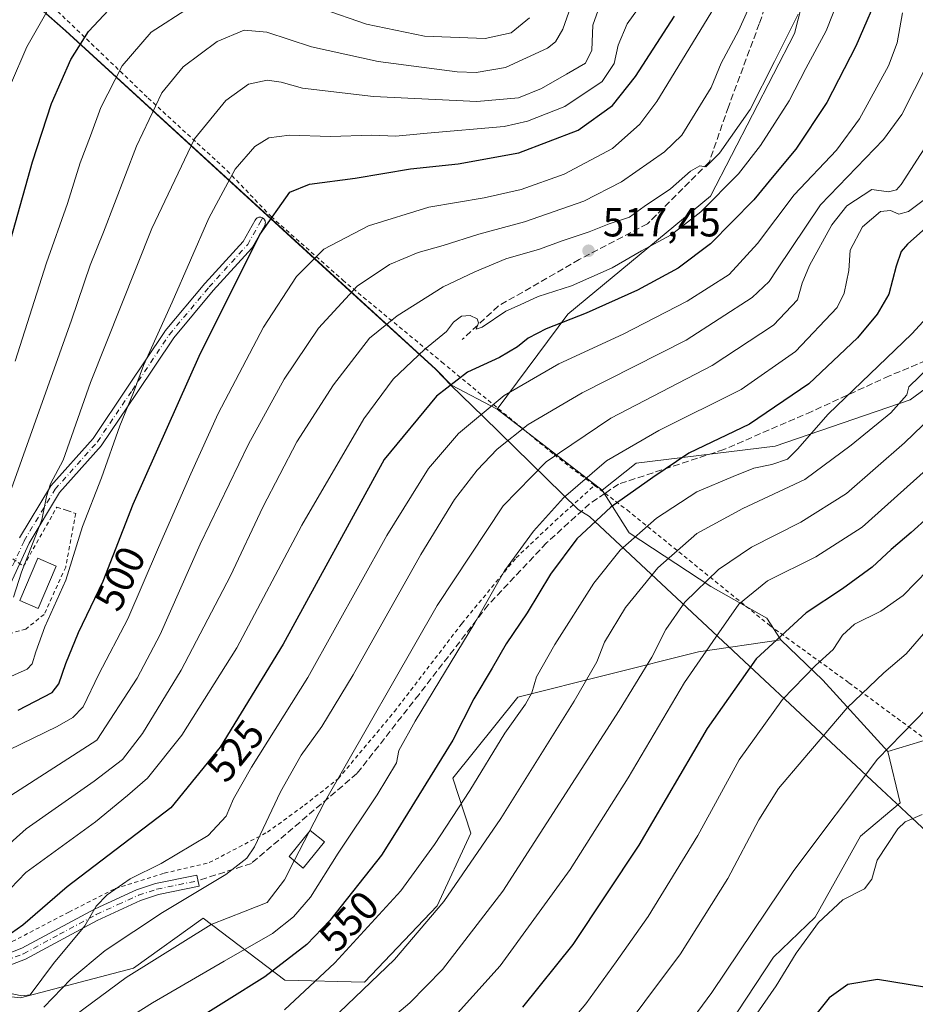
# Model space of a CAD drawing. Units: metres. Extents: x 603232 to 606653, y 4782425 to 4784790.
# Drawn here: x 605789 to 606010, y 4782960 to 4783203 of the extents above; entities that cross this region are included whole.
import ezdxf
from ezdxf.enums import TextEntityAlignment as Align

# ---------------------------------------------------------------- set-up
doc = ezdxf.new("R2010")
doc.units = ezdxf.units.M
doc.header["$MEASUREMENT"] = 0
for name, pattern in [('DGN Style 2', [1.6480167562047852, 0.988810053722871, -0.6592067024819142]), ('DGN Style 3', [2.307223458686699, 1.648016756204785, -0.6592067024819142]), ('DGN Style 4', [2.6384748266838614, 1.318413404963828, -0.6592067024819142, 0.001648016756204785, -0.6592067024819142])]:
    doc.linetypes.add(name, pattern=pattern)
for name, color, linetype, lineweight in [('Alambrada', 7, 'DGN Style 2', 0), ('Arbolado forestal CxS', 92, 'Continuous', 0), ('Camino Cxs', 7, 'Continuous', 0), ('Camino eje', 30, 'DGN Style 4', 13), ('Curva de nivel maestra', 30, 'Continuous', 30), ('Curva de nivel normal', 30, 'Continuous', 0), ('Edificación Cxs', 1, 'Continuous', 13), ('Municipio', 91, 'Continuous', 13), ('Municipio CxS', 4, 'Continuous', 0), ('Pastizal CxS', 92, 'Continuous', 0), ('Punto de cota en terreno', 7, 'Continuous', 0), ('Rótulo de curva de nivel directora', 7, 'Continuous', 0), ('Rótulo de punto de cota en terreno', 7, 'Continuous', 0), ('Senda', 7, 'DGN Style 3', 0)]:
    doc.layers.add(name, color=color, linetype=linetype, lineweight=lineweight)
doc.styles.add('Style-Arial', font='txt')

# ---------------------------------------------------------------- blocks, each defined once
blk = doc.blocks.new('*U22')
at = {"layer": 'Pastizal CxS', "color": 92, "linetype": 'Continuous', "lineweight": 0}
for points in [[(605793.8287000004, 4783205.9373, 467.966499999995), (605799.9687000001, 4783200.497099999, 471.9180999999954), (605891.4315, 4783116.888699999, 521.607799999998), (605895.2714999998, 4783112.968699999, 524.124800000005), (605906.5635000002, 4783107.015100001, 529.8350000000064), (605932.4927000003, 4783087.000299999, 546.3084999999992), (605939.2474999996, 4783076.424699999, 553.3248000000021), (605959.4139, 4783063.181500001, 564.8375999999989), (605973.2594999997, 4783055.355900001, 572.1548000000039), (605976.6819000002, 4783050.022500001, 574.5185000000056), (605956.3548999997, 4783047.0373, 568.561400000006), (605911.6618999997, 4783035.7971, 553.1931999999942), (605895.6617000002, 4783015.797499999, 551.2421000000032), (605900.0411, 4783002.222899999, 556.6967000000004), (605891.7219000002, 4782984.2689, 558.1147000000057), (605873.7695000004, 4782965.440099999, 557.9223999999958), (605854.0641000001, 4782965.8781, 550.2143000000069), (605833.9205, 4782981.204299999, 537.261400000003), (605816.7229000004, 4782968.8499, 538.0910000000003), (605788.7270999998, 4782961.545499999, 530.2189999999973), (605766.8180999998, 4782963.9805, 527.070000000007)], [(605930.6984999999, 4782904.572899999, 595.2102000000014), (605974.9221000001, 4782971.570499999, 592.165599999993), (605985.1913000002, 4782981.448100001, 593.5629999999946), (605996.3724999996, 4783001.5207, 591.8876000000018), (606006.1760999998, 4783009.6907, 592.9986000000063), (606003.1671000002, 4783022.4121, 589.4842999999964), (606014.0184000004, 4783025.703700001, 590.9802000000054), (606023.3290999997, 4783032.0439, 591.7851999999984), (606044.5888999999, 4783046.881899999, 593.141300000003), (606050.6500000004, 4783045.228700001, 594.3858000000037), (606088.3827000001, 4783070.791300001, 597.5298000000039), (606140.7225000003, 4783114.6121, 603.777900000001)]]:
    blk.add_polyline3d(points, dxfattribs=at)
blk = doc.blocks.new('5PATER')
at = {"layer": 'Punto de cota en terreno', "linetype": 'Continuous', "lineweight": 0}
h = blk.add_hatch(color=51, dxfattribs=at)
edge = h.paths.add_edge_path()
edge.add_ellipse((0, 0), major_axis=(-0.1095731443231308, -0.1110710700762829), ratio=0.9994222409660322, start_angle=0, end_angle=360)

msp = doc.modelspace()

# ---------------------------------------------------------------- linework, layer by layer
at = {"layer": 'Alambrada', "color": 7, "linetype": 'DGN Style 2', "lineweight": 0}
for points in [[(605765.9901000002, 4783232.610099999, 456.9130000000005), (605769.0701000001, 4783230.3201, 459.3113000000012), (605793.1700999998, 4783209.870100001, 476.2299000000058), (605820.3300999999, 4783183.860099999, 492.0050999999949), (605839.8601000002, 4783165.9301, 500.4193999999989), (605850.7301000003, 4783154.5701, 510.7394000000059), (605868.4101, 4783138.880100001, 514.4713999999949), (605892.9200999998, 4783118.630100001, 525.596000000005), (605920.6401000004, 4783095.770099999, 543.0627999999997), (605930.3800999997, 4783088.370100001, 552.5957999999955), (605930.6601, 4783088.170100001, 552.8689000000013)], [(605930.6601, 4783088.170100001, 552.8689000000013), (605933.2401000002, 4783086.210100001, 554.3579000000027), (605938.6901000004, 4783082.090100001, 556.0896999999968), (605973.9600999998, 4783053.550100001, 579.1953000000067), (605993.5100999996, 4783039.390100001, 588.3594000000012), (606011.9600999998, 4783025.8301, 592.8813999999984), (606017.4700999996, 4783028.710100001, 594.6940999999933), (606038.2301000003, 4783042.8101, 594.5556999999973), (606040.6901000004, 4783044.5001, 596.3245000000024), (606066.6901000004, 4783061.3201, 598.4581999999937), (606093.5601000005, 4783079.210100001, 602.3119000000006), (606110.4401000004, 4783090.6501, 602.7161000000051), (606118.7301000003, 4783098.860099999, 602.4918999999937), (606135.9600999998, 4783119.0101, 604.6416999999929)], [(605786.7100999998, 4782975.420100001, 526.6943000000028), (605800.7401000002, 4782982.7401, 528.1765000000014), (605812.1801000005, 4782988.5101, 529.5136999999959), (605824.2901, 4782992.3201, 531.4358999999968), (605835.4200999998, 4782994.940099999, 543.9081000000006), (605849.7801000001, 4783002.460100001, 557.610400000005), (605858.9600999998, 4783009.130100001, 562.8329999999987), (605867.2901, 4783015.690099999, 560.7016000000004), (605881.1901000004, 4783032.2601, 542.0090000000055), (605897.8701, 4783054.040100001, 544.1033000000025), (605911.2600999996, 4783070.2601, 545.8245000000024), (605920.9401000004, 4783079.4101, 546.904999999999), (605930.6601, 4783088.170100001, 552.8689000000013)], [(605773.4401000004, 4783079.5801, 498.6465000000026), (605789.4901000002, 4783068.1801, 507.2718000000023), (605797.7600999996, 4783082.800100001, 492.9440000000032), (605800.3201000001, 4783081.940099999, 493.7062000000006), (605802.4101, 4783081.2401, 494.4916999999987), (605799.9401000004, 4783067.9901, 500.1356999999989), (605794.6001000004, 4783056.270099999, 498.8169999999955), (605790.0701000001, 4783052.670100001, 502.249100000001), (605784.8701, 4783051.170100001, 501.7605999999942)]]:
    msp.add_polyline3d(points, dxfattribs=at)
at = {"layer": 'Arbolado forestal CxS', "color": 92, "linetype": 'Continuous', "lineweight": 0, "extrusion": (-0.3556685228264253, 0.2745412257679706, 0.8933795482460346), "elevation": 1098131.514246997, "flags": 128}
msp.add_lwpolyline([(-4156544.417388185, -2182311.033288577), (-4156544.417388185, -2182274.368703021)], dxfattribs=at)
at = {"layer": 'Arbolado forestal CxS', "color": 92, "linetype": 'Continuous', "lineweight": 0, "extrusion": (-0.6227340265824342, -0.1853166522348941, 0.7601710797845967), "elevation": -1263304.384427884, "flags": 128}
msp.add_lwpolyline([(-4411527.051239382, 1478941.072282379), (-4411514.477715432, 1478950.456281931), (-4411493.033534294, 1478964.106407441)], dxfattribs=at)
msp.add_lwpolyline([(-4411527.051239382, 1478941.072282379), (-4411514.477715432, 1478950.456281931), (-4411493.033534294, 1478964.106407441)], dxfattribs=at)
at = {"layer": 'Arbolado forestal CxS', "color": 92, "linetype": 'Continuous', "lineweight": 0}
for points in [[(606120.8415000001, 4783515.3709, 548.0564000000013), (606114.9357000003, 4783527.1819, 544.4986000000063), (606106.5982999997, 4783545.9385, 539.9091000000044), (606055.5367000002, 4783556.358899999, 512.9725999999937), (606036.7796999998, 4783559.485300001, 502.5071999999927), (606026.3589000005, 4783561.569300001, 496.8393999999971), (606023.2336999997, 4783542.8123, 495.1646999999939), (606028.4451000001, 4783523.013499999, 497.1226000000024), (606030.5302999998, 4783496.9619, 498.5714000000008), (606022.1955000004, 4783475.078299999, 497.3631000000024), (606018.0279000001, 4783456.3213, 498.493100000007), (606007.6398999998, 4783427.2305, 498.6098000000056), (606001.3579000002, 4783403.1765, 500.0215000000026), (605996.1486999998, 4783381.293299999, 501.4967000000034), (605995.1073000003, 4783364.620300001, 503.6975999999996), (605988.5532999998, 4783345.891100001, 503.5240999999951), (605994.6420999998, 4783311.807700001, 509.1247000000003), (605992.2103000004, 4783247.2929, 512.6111999999994), (605980.0412999997, 4783199.819700001, 514.7914000000019), (605959.3497000001, 4783159.650699999, 517.2350000000006), (605924.0509000003, 4783130.4363, 522.8341999999975), (605906.5635000002, 4783107.015100001, 529.8350000000064)], [(606120.8415000001, 4783515.3709, 548.0564000000013), (606114.9357000003, 4783527.1819, 544.4986000000063), (606106.5982999997, 4783545.9385, 539.9091000000044), (606055.5367000002, 4783556.358899999, 512.9725999999937), (606036.7796999998, 4783559.485300001, 502.5071999999927), (606026.3589000005, 4783561.569300001, 496.8393999999971), (606023.2336999997, 4783542.8123, 495.1646999999939), (606028.4451000001, 4783523.013499999, 497.1226000000024), (606030.5302999998, 4783496.9619, 498.5714000000008), (606022.1955000004, 4783475.078299999, 497.3631000000024), (606018.0279000001, 4783456.3213, 498.493100000007), (606007.6398999998, 4783427.2305, 498.6098000000056), (606001.3579000002, 4783403.1765, 500.0215000000026), (605996.1486999998, 4783381.293299999, 501.4967000000034), (605995.1073000003, 4783364.620300001, 503.6975999999996), (605988.5532999998, 4783345.891100001, 503.5240999999951), (605994.6420999998, 4783311.807700001, 509.1247000000003), (605992.2103000004, 4783247.2929, 512.6111999999994), (605980.0412999997, 4783199.819700001, 514.7914000000019), (605959.3497000001, 4783159.650699999, 517.2350000000006), (605924.0509000003, 4783130.4363, 522.8341999999975), (605906.5635000002, 4783107.015100001, 529.8350000000064)], [(606354.0943, 4783559.642100001, 631.4959999999992), (606372.5248999996, 4783547.904300001, 641.2710999999981), (606385.5823999997, 4783522.724300001, 653.1294000000053), (606357.3743000003, 4783500.481899999, 653.0084000000061), (606338.0340999998, 4783464.581900001, 657.4474000000046), (606302.7361000003, 4783409.804500001, 647.5442999999941), (606275.5444999998, 4783380.971100001, 637.5234000000055), (606251.2994999997, 4783340.869899999, 630.3035999999993), (606228.9195999998, 4783304.4989, 625.4744000000064), (606213.9996999997, 4783260.667300001, 623.4052999999985), (606200.9457, 4783221.4989, 619.7883000000002), (606185.0938999997, 4783176.7345, 614.5084999999963), (606140.7225000003, 4783114.6121, 603.777900000001), (606088.3827000001, 4783070.791300001, 597.5298000000039), (606050.6500000004, 4783045.228700001, 594.3858000000037), (606044.5888999999, 4783046.881899999, 593.141300000003), (606023.3290999997, 4783032.0439, 591.7851999999984), (606014.0184000004, 4783025.703700001, 590.9802000000054), (606003.1671000002, 4783022.4121, 589.4842999999964)], [(605722.9294999996, 4783274.862299999, 431.5244999999995), (605722.1601999998, 4783272.3179, 431.9621999999945), (605732.5220999997, 4783262.617900001, 435.7807999999932), (605768.3679000001, 4783229.6765, 452.7265999999945), (605793.8287000004, 4783205.9373, 467.966499999995), (605799.9687000001, 4783200.497099999, 471.9180999999954), (605891.4315, 4783116.888699999, 521.607799999998), (605895.2714999998, 4783112.968699999, 524.124800000005), (605906.5635000002, 4783107.015100001, 529.8350000000064)], [(606140.7225000003, 4783114.6121, 603.777900000001), (606088.3827000001, 4783070.791300001, 597.5298000000039), (606050.6500000004, 4783045.228700001, 594.3858000000037), (606044.5888999999, 4783046.881899999, 593.141300000003), (606023.3290999997, 4783032.0439, 591.7851999999984), (606014.0184000004, 4783025.703700001, 590.9802000000054), (606003.1671000002, 4783022.4121, 589.4842999999964), (605987.1052999999, 4783040.005899999, 580.6154999999999), (605976.6819000002, 4783050.022500001, 574.5185000000056), (605973.2594999997, 4783055.355900001, 572.1548000000039), (605959.4139, 4783063.181500001, 564.8375999999989), (605939.2474999996, 4783076.424699999, 553.3248000000021), (605932.4927000003, 4783087.000299999, 546.3084999999992), (605940.9342999998, 4783093.684699999, 546.2743000000046), (605975.3223000001, 4783097.8529, 553.172900000005), (606008.6672999999, 4783109.315500001, 559.6111999999994), (606035.7599, 4783129.114700001, 562.4094000000041), (606065.2509000005, 4783153.5647, 567.6665999999968), (606085.9441000001, 4783162.0855, 574.3788999999961), (606087.1595000001, 4783194.9509, 569.2114000000003), (606078.6360999999, 4783242.423900001, 558.039499999999), (606068.8960999995, 4783275.2893, 549.2676000000065), (606169.9304999998, 4783237.5551, 604.0717000000004)], [(606068.8960999995, 4783275.2893, 549.2676000000065), (606078.6360999999, 4783242.423900001, 558.039499999999), (606087.1595000001, 4783194.9509, 569.2114000000003), (606085.9441000001, 4783162.0855, 574.3788999999961), (606065.2509000005, 4783153.5647, 567.6665999999968), (606035.7599, 4783129.114700001, 562.4094000000041), (606008.6672999999, 4783109.315500001, 559.6111999999994), (605975.3223000001, 4783097.8529, 553.172900000005), (605940.9342999998, 4783093.684699999, 546.2743000000046), (605932.4927000003, 4783087.000299999, 546.3084999999992)], [(606068.8960999995, 4783275.2893, 549.2676000000065), (606078.6360999999, 4783242.423900001, 558.039499999999), (606087.1595000001, 4783194.9509, 569.2114000000003), (606085.9441000001, 4783162.0855, 574.3788999999961), (606065.2509000005, 4783153.5647, 567.6665999999968), (606035.7599, 4783129.114700001, 562.4094000000041), (606008.6672999999, 4783109.315500001, 559.6111999999994), (605975.3223000001, 4783097.8529, 553.172900000005), (605940.9342999998, 4783093.684699999, 546.2743000000046), (605932.4927000003, 4783087.000299999, 546.3084999999992)], [(605992.2103000004, 4783247.2929, 512.6111999999994), (605980.0412999997, 4783199.819700001, 514.7914000000019), (605959.3497000001, 4783159.650699999, 517.2350000000006), (605924.0509000003, 4783130.4363, 522.8341999999975), (605906.5635000002, 4783107.015100001, 529.8350000000064), (605895.2714999998, 4783112.968699999, 524.124800000005), (605891.4315, 4783116.888699999, 521.607799999998), (605799.9687000001, 4783200.497099999, 471.9180999999954), (605793.8287000004, 4783205.9373, 467.966499999995)], [(606078.6360999999, 4783242.423900001, 558.039499999999), (606087.1595000001, 4783194.9509, 569.2114000000003), (606085.9441000001, 4783162.0855, 574.3788999999961), (606065.2509000005, 4783153.5647, 567.6665999999968), (606035.7599, 4783129.114700001, 562.4094000000041), (606008.6672999999, 4783109.315500001, 559.6111999999994), (605975.3223000001, 4783097.8529, 553.172900000005), (605940.9342999998, 4783093.684699999, 546.2743000000046), (605932.4927000003, 4783087.000299999, 546.3084999999992), (605906.5635000002, 4783107.015100001, 529.8350000000064), (605924.0509000003, 4783130.4363, 522.8341999999975), (605959.3497000001, 4783159.650699999, 517.2350000000006), (605980.0412999997, 4783199.819700001, 514.7914000000019), (605992.2103000004, 4783247.2929, 512.6111999999994)], [(605932.4927000003, 4783087.000299999, 546.3084999999992), (605939.2474999996, 4783076.424699999, 553.3248000000021), (605959.4139, 4783063.181500001, 564.8375999999989), (605973.2594999997, 4783055.355900001, 572.1548000000039), (605976.6819000002, 4783050.022500001, 574.5185000000056)], [(605976.6819000002, 4783050.022500001, 574.5185000000056), (605956.3548999997, 4783047.0373, 568.561400000006), (605911.6618999997, 4783035.7971, 553.1931999999942), (605895.6617000002, 4783015.797499999, 551.2421000000032), (605900.0411, 4783002.222899999, 556.6967000000004), (605891.7219000002, 4782984.2689, 558.1147000000057), (605873.7695000004, 4782965.440099999, 557.9223999999958), (605854.0641000001, 4782965.8781, 550.2143000000069), (605833.9205, 4782981.204299999, 537.261400000003), (605816.7229000004, 4782968.8499, 538.0910000000003), (605788.7270999998, 4782961.545499999, 530.2189999999973), (605766.8180999998, 4782963.9805, 527.070000000007), (605747.9880999997, 4782967.064900001, 524.564400000003), (605735.9095000001, 4782971.823100001, 523.2774000000063), (605720.5066999998, 4782984.7075, 519.2271000000037), (605695.1085000001, 4782996.5305, 518.3439000000071), (605681.9713000003, 4783001.785499999, 518.1229000000021), (605669.2719000002, 4783010.5429, 515.7293000000063), (605658.4845000004, 4783018.755700001, 513.2508999999991), (605652.3986999998, 4783009.018100001, 520.0020999999979), (605637.7934999998, 4782965.197899999, 548.6929999999993), (605626.8415000001, 4782923.8115, 574.3920000000071)], [(605766.8180999998, 4782963.9805, 527.070000000007), (605788.7270999998, 4782961.545499999, 530.2189999999973), (605816.7229000004, 4782968.8499, 538.0910000000003), (605833.9205, 4782981.204299999, 537.261400000003), (605854.0641000001, 4782965.8781, 550.2143000000069), (605873.7695000004, 4782965.440099999, 557.9223999999958), (605891.7219000002, 4782984.2689, 558.1147000000057), (605900.0411, 4783002.222899999, 556.6967000000004), (605895.6617000002, 4783015.797499999, 551.2421000000032), (605911.6618999997, 4783035.7971, 553.1931999999942), (605956.3548999997, 4783047.0373, 568.561400000006), (605976.6819000002, 4783050.022500001, 574.5185000000056), (605987.1052999999, 4783040.005899999, 580.6154999999999), (606003.1671000002, 4783022.4121, 589.4842999999964), (606006.1760999998, 4783009.6907, 592.9986000000063), (605996.3724999996, 4783001.5207, 591.8876000000018), (605985.1913000002, 4782981.448100001, 593.5629999999946), (605974.9221000001, 4782971.570499999, 592.165599999993), (605930.6984999999, 4782904.572899999, 595.2102000000014)], [(605930.6984999999, 4782904.572899999, 595.2102000000014), (605974.9221000001, 4782971.570499999, 592.165599999993), (605985.1913000002, 4782981.448100001, 593.5629999999946), (605996.3724999996, 4783001.5207, 591.8876000000018), (606006.1760999998, 4783009.6907, 592.9986000000063), (606003.1671000002, 4783022.4121, 589.4842999999964)]]:
    msp.add_polyline3d(points, dxfattribs=at)
at = {"layer": 'Camino Cxs', "color": 7, "linetype": 'Continuous', "lineweight": 0}
for points in [[(605788.5149999997, 4783075.177100001, 504.1624000000011), (605796.1407000005, 4783087.8869, 495.9524999999995), (605796.2642000001, 4783088.060000001, 496.3178000000044), (605796.2907999996, 4783088.0909, 496.3926999999967), (605806.7078999998, 4783099.770500001, 509.5675000000047), (605815.2282999996, 4783112.3935, 505.4101999999984), (605824.4326, 4783126.199899999, 495.7440999999963), (605824.5210999995, 4783126.3181, 495.7452000000048), (605834.3638000004, 4783138.0659, 497.4952000000048), (605834.3994000005, 4783138.1066, 497.4983000000066), (605843.8206000002, 4783148.469900001, 499.3524999999936), (605846.7659, 4783153.740499999, 502.8870000000024), (605846.8991, 4783153.9341, 503.2013000000007), (605847.0637999997, 4783154.101700001, 503.545299999998), (605847.2549999999, 4783154.2382, 503.9087), (605847.4671, 4783154.339500001, 504.2786000000052), (605847.6935000002, 4783154.4024, 504.7535000000062), (605847.9274000004, 4783154.425200001, 505.225099999996), (605848.1617000002, 4783154.407000001, 505.6606999999931), (605848.3892000001, 4783154.3485, 506.0483999999997), (605848.6031999999, 4783154.251399999, 506.3776999999973), (605848.7971000001, 4783154.1187, 506.6395000000048), (605848.9650999998, 4783153.954299999, 506.8264000000054), (605849.1020000001, 4783153.7634, 506.9327999999951), (605849.2037000004, 4783153.5515, 506.9550000000018), (605849.2671999997, 4783153.325300001, 506.8913999999932), (605849.2905000001, 4783153.091399999, 506.7428000000073), (605849.2728000004, 4783152.857100001, 506.5123000000021), (605849.2148000002, 4783152.6294, 506.2056000000011), (605849.1182000004, 4783152.415200001, 505.8334999999934), (605846.0974000003, 4783147.009299999, 500.3935999999958), (605845.9577000003, 4783146.8084, 500.3610000000045), (605845.9223999997, 4783146.767999999, 500.3515999999945), (605836.4151999997, 4783136.3101, 498.405899999998), (605826.6381999999, 4783124.640699999, 496.6563000000024), (605817.4693999998, 4783110.887599999, 504.1380999999965), (605808.8947999999, 4783098.184400001, 507.9618999999948), (605808.8101000005, 4783098.071900001, 508.0121000000072), (605808.7834000001, 4783098.041099999, 508.0301000000036), (605798.3904999997, 4783086.388599999, 497.4250000000029), (605790.8737000005, 4783073.8607, 505.1101000000053), (605783.4431999996, 4783057.7347, 502.9119999999967)], [(605788.5149999997, 4783075.177100001, 504.1624000000011), (605796.1407000005, 4783087.8869, 495.9524999999995), (605796.2642000001, 4783088.060000001, 496.3178000000044), (605796.2907999996, 4783088.0909, 496.3926999999967), (605806.7078999998, 4783099.770500001, 509.5675000000047), (605815.2282999996, 4783112.3935, 505.4101999999984), (605824.4326, 4783126.199899999, 495.7440999999963), (605824.5210999995, 4783126.3181, 495.7452000000048), (605834.3638000004, 4783138.0659, 497.4952000000048), (605834.3994000005, 4783138.1066, 497.4983000000066), (605843.8206000002, 4783148.469900001, 499.3524999999936), (605846.7659, 4783153.740499999, 502.8870000000024), (605846.8991, 4783153.9341, 503.2013000000007), (605847.0637999997, 4783154.101700001, 503.545299999998), (605847.2549999999, 4783154.2382, 503.9085999999952), (605847.4671, 4783154.339400001, 504.2785000000004), (605847.6935000002, 4783154.4024, 504.7535000000062), (605847.9274000004, 4783154.425100001, 505.225099999996), (605848.1617000002, 4783154.407000001, 505.6607999999979), (605848.3892000001, 4783154.3485, 506.0483999999997), (605848.6031999999, 4783154.251399999, 506.3776999999973), (605848.7971000001, 4783154.118600001, 506.6394), (605848.9650999998, 4783153.954299999, 506.8264000000054), (605849.1020000001, 4783153.763300001, 506.9327000000048), (605849.2037000004, 4783153.5515, 506.9548000000068), (605849.2671999997, 4783153.325200001, 506.891300000003), (605849.2905000001, 4783153.091399999, 506.7428000000073), (605849.2728000004, 4783152.857100001, 506.5121999999974), (605849.2148000002, 4783152.6294, 506.2054999999964), (605849.1182000004, 4783152.415200001, 505.8334999999934), (605846.0974000003, 4783147.009299999, 500.3935999999958), (605845.9577000003, 4783146.8084, 500.3610000000045), (605845.9223999997, 4783146.767999999, 500.3515999999945), (605836.4151999997, 4783136.3101, 498.405899999998), (605826.6381999999, 4783124.640699999, 496.6563000000024), (605817.4693999998, 4783110.887599999, 504.1380999999965), (605808.8947999999, 4783098.184400001, 507.9618999999948), (605808.8101000005, 4783098.071900001, 508.0121000000072), (605808.7834000001, 4783098.041099999, 508.0301000000036), (605798.3904999997, 4783086.388599999, 497.4250000000029), (605790.8737000005, 4783073.8607, 505.1101000000053), (605788.5604999998, 4783068.840399999, 507.2023999999947)], [(605779.8000999996, 4782970.190099999, 528.5515000000014), (605789.0900999998, 4782973.780099999, 527.6076999999932), (605807.2200999996, 4782983.550100001, 529.8505000000005), (605817.4301000005, 4782988.200099999, 531.2115999999951), (605822.1300999997, 4782989.7501, 531.5761999999959), (605832.3501000004, 4782991.840100001, 542.404999999999), (605832.9101, 4782989.100099999, 542.8338999999978), (605822.8501000004, 4782987.040100001, 533.0504999999976), (605818.4501, 4782985.590100001, 532.4921999999933), (605807.7301000003, 4782980.670100001, 531.235400000005), (605789.9801000003, 4782971.090100001, 528.3938999999956), (605780.6801000005, 4782967.530099999, 528.2510000000038)], [(605779.8000999996, 4782970.190099999, 528.5515000000014), (605789.0900999998, 4782973.780099999, 527.6076999999932), (605807.2200999996, 4782983.550100001, 529.8505000000005), (605817.4301000005, 4782988.200099999, 531.2115999999951), (605822.1300999997, 4782989.7501, 531.5761999999959), (605832.3501000004, 4782991.840100001, 542.404999999999), (605832.9101, 4782989.100099999, 542.8338999999978), (605822.8501000004, 4782987.040100001, 533.0504999999976), (605818.4501, 4782985.590100001, 532.4921999999933), (605807.7301000003, 4782980.670100001, 531.235400000005), (605789.9801000003, 4782971.090100001, 528.3938999999956), (605780.6801000005, 4782967.530099999, 528.2510000000038)]]:
    msp.add_polyline3d(points, dxfattribs=at)
at = {"layer": 'Camino eje', "color": 30, "linetype": 'DGN Style 4', "lineweight": 13}
for points in [[(605777.6331000002, 4783052.985500001, 490.7629000000015), (605782.2171, 4783058.299699999, 501.2185000000027), (605789.6782999998, 4783074.4923, 504.5881999999983), (605797.2982999999, 4783087.192299999, 497.5629000000045), (605807.7758999999, 4783098.9397, 509.2943999999989), (605816.3482999997, 4783111.639699999, 504.9314000000013), (605825.5559, 4783125.451099999, 496.2217999999993), (605835.3982999995, 4783137.1985, 497.957899999994), (605844.9234999996, 4783147.676100001, 499.8656000000047), (605847.9397, 4783153.0737, 504.0345999999991), (605848.5991000002, 4783154.253699999, 506.3717000000034)], [(605784.8901000004, 4782970.640100001, 528.617499999993), (605789.5351, 4782972.4351, 528.1747999999934), (605798.4101, 4782977.225099999, 528.9902000000002), (605807.4751000004, 4782982.110099999, 530.5090999999958), (605812.8350999998, 4782984.5701, 531.1352000000043), (605817.9401000004, 4782986.895099999, 531.8368000000046), (605822.4901000002, 4782988.395099999, 532.1503999999986), (605832.6300999997, 4782990.470100001, 542.6953000000067)]]:
    msp.add_polyline3d(points, dxfattribs=at)
at = {"layer": 'Curva de nivel maestra', "color": 30, "linetype": 'Continuous', "lineweight": 30, "flags": 128}
for points, elevation in [([(606001.7100000001, 4783211.790100001), (605995.2400000002, 4783196.690099999), (605988.0599999996, 4783182.7601), (605980.4199999999, 4783171.220100001), (605974.9600000001, 4783164.7501), (605970.0300000003, 4783158.700099999), (605959.2800000003, 4783147.860099999), (605951.2800000003, 4783141.8101), (605941.2800000003, 4783136.440099999), (605928.5499999998, 4783130.7401), (605918.6799999997, 4783126.8301), (605914.2199999997, 4783124.5701), (605911.6200000001, 4783122.390100001), (605907.1200000001, 4783119.790100001), (605899.2800000003, 4783116.140100001), (605891.6200000001, 4783110.2401), (605878.6200000001, 4783094.520099999), (605853.6799999997, 4783048.960100001), (605838.0999999996, 4783023.5001), (605825.9600000001, 4783008.460100001), (605800.2999999998, 4782988.940099999), (605789.2999999998, 4782979.5001), (605783.75, 4782975.530099999)], 525), ([(605782.0700000003, 4783134.020099999), (605791.7199999997, 4783168.090100001), (605796.4000000004, 4783182.5001), (605801.2300000006, 4783193.370100001), (605805.5999999996, 4783200.340100001), (605810.5599999996, 4783205.640100001)], 475), ([(605788.2100000001, 4783032.630100001), (605796.6299999999, 4783036.950099999), (605798.2300000006, 4783039.140100001), (605800, 4783044.120100001), (605803.1100000005, 4783051.850099999), (605809.1600000003, 4783064.4901), (605816.5800000001, 4783083.5001), (605833.2300000006, 4783120.860099999), (605848.0300000003, 4783150.2301), (605855.3200000003, 4783160.620100001), (605860.2000000002, 4783162.590100001), (605871.5199999996, 4783164.040100001), (605885.1500000004, 4783166.420100001), (605896.9500000002, 4783167.6501), (605911.9500000002, 4783170.360099999), (605926.5899999999, 4783175.920100001), (605935.0899999999, 4783182.050100001), (605940.7800000003, 4783189.170100001), (605950.4100000003, 4783204.120100001)], 500), ([(606016.9900000002, 4783155.7301), (606008.0300000003, 4783147.8101), (606006.4500000002, 4783145.950099999), (606005.2000000002, 4783142.300100001), (606003.3600000005, 4783135.420100001), (606000.4900000002, 4783130.470100001), (605995.6500000004, 4783124.6501), (605983.6100000005, 4783113.270099999), (605968.9400000004, 4783103.300100001), (605953.9800000006, 4783096.130100001), (605945.0599999996, 4783090.100099999), (605934.6399999997, 4783082.780099999), (605926.25, 4783074.9801), (605919.7999999998, 4783066.2501), (605913.9699999997, 4783056.690099999), (605908.8399999999, 4783049.020099999), (605905.3300000001, 4783043.030099999), (605900.79, 4783035.4001), (605895.6600000003, 4783025.190099999), (605881.6399999997, 4783002.530099999), (605878.0199999996, 4782996.8201), (605865.2100000001, 4782980.630100001), (605859.5700000003, 4782974.7301), (605849.1500000004, 4782966.7601), (605830.1900000004, 4782954.860099999)], 550), ([(606017.29, 4783084.110099999), (606008.9400000004, 4783076.4801), (606003.9400000004, 4783072.340100001), (605999.2699999996, 4783067.920100001), (605991.9400000004, 4783062.630100001), (605982.9400000004, 4783056.6801), (605970.6100000005, 4783045.280099999), (605958.5099999999, 4783028.0601), (605941.5599999996, 4782999.2401), (605925.2800000003, 4782974.6801), (605912.8300000001, 4782959.210100001)], 575), ([(606027.6500000004, 4782958.960100001), (606020.2599999999, 4782962.850099999), (606000.6100000005, 4782966.0801), (605993.2699999996, 4782964.860099999), (605988.6100000005, 4782961.550100001), (605980.9800000006, 4782951.9801)], 600)]:
    msp.add_lwpolyline(points, dxfattribs=dict(at, elevation=elevation))
at = {"layer": 'Curva de nivel normal', "color": 30, "linetype": 'Continuous', "lineweight": 0, "flags": 128}
for points, elevation in [([(605975.0199999996, 4783220.109999999), (605966.2199999997, 4783200.5), (605961.9699999997, 4783192.5), (605959.4900000002, 4783186.5), (605952.2199999997, 4783174.74), (605947.9500000002, 4783170.58), (605937.2800000003, 4783163.17), (605927.9699999997, 4783158.430000001), (605913.3700000001, 4783153.33), (605902.0499999998, 4783150.24), (605893.2000000002, 4783147.42), (605887.0700000003, 4783145.699999999), (605879.9699999997, 4783142.74), (605871.9699999997, 4783137.359999999), (605862.3799999999, 4783126.980000001), (605853.9600000001, 4783114.4), (605845.0999999996, 4783098.32), (605833.1500000004, 4783073.66), (605823.25, 4783051.300000001), (605817.6299999999, 4783040.52), (605807.5899999999, 4783025.199999999), (605786.3700000001, 4783011.529999999)], 510), ([(605992.9199999999, 4783213.24), (605987.9299999997, 4783200.5), (605982.8499999996, 4783191.17), (605978.7599999999, 4783183.17), (605971.7000000002, 4783172.180000001), (605966.2400000002, 4783165.180000001), (605956.9000000004, 4783155.77), (605949.6200000001, 4783150.100000001), (605942.2800000003, 4783146.109999999), (605935.0300000003, 4783141.960000001), (605924.9299999997, 4783137.51), (605916.7000000002, 4783134.859999999), (605912.2400000002, 4783132.75), (605908.7100000001, 4783131.24), (605902.8899999997, 4783127.25), (605901.4100000003, 4783126.789999999), (605901.9600000001, 4783128.310000001), (605901.6500000004, 4783129.359999999), (605899.9100000003, 4783130.16), (605897.7300000006, 4783130), (605895.79, 4783128.470000001), (605894.0499999998, 4783126.180000001), (605888.6500000004, 4783121.730000001), (605880.8399999999, 4783114.430000001), (605873.6299999999, 4783104.619999999), (605858.29, 4783078.369999999), (605842.2300000006, 4783047.99), (605828.5999999996, 4783026.460000001), (605820.1399999997, 4783015.83), (605815.1900000004, 4783011.49), (605807.2999999998, 4783005.039999999), (605790.0899999999, 4782992.529999999), (605786.29, 4782988.57)], 520), ([(605942.3600000005, 4783207.279999999), (605938.6799999997, 4783202.199999999), (605936.5099999999, 4783196.949999999), (605935.5, 4783192.390000001), (605932.5700000003, 4783187.960000001), (605923.2800000003, 4783181.76), (605914.0999999996, 4783178.15), (605908.2800000003, 4783176.869999999), (605889.2400000002, 4783175.16), (605881.5099999999, 4783174.49), (605875.5, 4783174.699999999), (605865.3799999999, 4783174.34), (605855.2100000001, 4783174.689999999), (605850.1500000004, 4783174.039999999), (605846.7100000001, 4783171.890000001), (605841.8099999996, 4783166.27), (605835.29, 4783154.199999999), (605826.29, 4783133.4), (605819.1600000003, 4783117.789999999), (605816.6600000003, 4783111.08), (605813.29, 4783102.84), (605808.8099999996, 4783090.050000001), (605804.1200000001, 4783078.01), (605799.9400000004, 4783064.77), (605794.7800000003, 4783053.24), (605792.5499999998, 4783047.01), (605791.6399999997, 4783044.039999999), (605790.3799999999, 4783042.720000001), (605781.6399999997, 4783038.850000001)], 495), ([(605961.1699999999, 4783207.84), (605946.0099999999, 4783183), (605941.8600000005, 4783177.460000001), (605935.0800000001, 4783171.390000001), (605923.1500000004, 4783165.050000001), (605912.5300000003, 4783161.26), (605903.4000000004, 4783159.199999999), (605889.7300000006, 4783156.939999999), (605874.7699999996, 4783152.289999999), (605863.7599999999, 4783146.5), (605856.9600000001, 4783139.74), (605848.8399999999, 4783127.220000001), (605837.5800000001, 4783105.960000001), (605830.8899999997, 4783090.99), (605822.9000000004, 4783072.850000001), (605815.2800000003, 4783055.189999999), (605808.1500000004, 4783041.550000001), (605804.2699999996, 4783033.470000001), (605801.6799999997, 4783030.800000001), (605797.8399999999, 4783028.59), (605785.9699999997, 4783022.82)], 505), ([(605925.2599999999, 4783207.91), (605922.8099999996, 4783200.939999999), (605920.9800000006, 4783197.75), (605918.9900000002, 4783196.180000001), (605908.6100000005, 4783191.4), (605901.3799999999, 4783190.199999999), (605896.7300000006, 4783190.34), (605877.1500000004, 4783192.880000001), (605860.6900000004, 4783196.550000001), (605849.6500000004, 4783200.17), (605844.0800000001, 4783200.65), (605837.3899999997, 4783197.84), (605828.9600000001, 4783191.619999999), (605823.6600000003, 4783185.16), (605817.4199999999, 4783171.970000001), (605809.2999999998, 4783150.74), (605805.9800000006, 4783142.560000001), (605801.3799999999, 4783129.02), (605786.1399999997, 4783086.199999999)], 485), ([(605830.5499999998, 4783206.26), (605821.04, 4783200.17), (605813.9199999999, 4783191.850000001), (605808.6399999997, 4783181.57), (605806.0599999996, 4783174.52), (605803.54, 4783167.84), (605800.4000000004, 4783157.84), (605795.2100000001, 4783143.180000001), (605787.4100000003, 4783118.84)], 480), ([(605981, 4783204.640000001), (605975.1100000005, 4783192.91), (605969.1299999999, 4783181.02), (605961.5099999999, 4783170.279999999), (605958.1500000004, 4783166.91), (605956.6900000004, 4783167.09), (605954.3499999996, 4783165.810000001), (605949.4299999997, 4783161.470000001), (605942.9500000002, 4783157.039999999), (605939.2800000003, 4783154.430000001), (605934.2800000003, 4783152.83), (605929.2800000003, 4783150.850000001), (605922.6100000005, 4783148.619999999), (605917.0099999999, 4783146.5), (605908.7000000002, 4783144.17), (605901.0199999996, 4783140.939999999), (605893.2000000002, 4783137.230000001), (605881.8700000001, 4783130.08), (605875, 4783124.51), (605866.1600000003, 4783113.039999999), (605857.0599999996, 4783098.92), (605848.6799999997, 4783082.76), (605840.6699999999, 4783065.800000001), (605828.5099999999, 4783042.529999999), (605818.9299999997, 4783026.890000001), (605813.9600000001, 4783020.460000001), (605806.9900000002, 4783015.07), (605790.1399999997, 4783003.26), (605779.6100000005, 4782993.880000001)], 515), ([(606006.7800000003, 4783204.92), (606005.4600000001, 4783197.5), (606003.3200000003, 4783191.83), (605996.1299999999, 4783178.74), (605990.4500000002, 4783170.960000001), (605980.0199999996, 4783159.92), (605970.9500000002, 4783147.91), (605963.9400000004, 4783140.24), (605953.5199999996, 4783133.65), (605937.7400000002, 4783125.51), (605921.8399999999, 4783118.220000001), (605908.2800000003, 4783110.34), (605897.0199999996, 4783100.980000001), (605889.6399999997, 4783092.359999999), (605879.3300000001, 4783075.82), (605859.79, 4783040.720000001), (605845.8600000005, 4783018.52), (605841.3700000001, 4783010.730000001), (605839.5800000001, 4783006.4), (605835.1500000004, 4783001.680000001), (605823.5199999996, 4782994.74), (605815.8799999999, 4782990.9), (605810.1799999997, 4782986.99), (605807.4600000001, 4782984.199999999), (605804.6399999997, 4782979.33), (605796.9299999997, 4782969.980000001), (605791.1399999997, 4782962.27), (605789.0999999996, 4782962), (605783.4900000002, 4782963.220000001)], 530), ([(605795.2800000003, 4783205.16), (605790.3600000005, 4783196.539999999), (605786.3300000001, 4783187.109999999)], 470), ([(605931.5300000003, 4783205.600000001), (605930.25, 4783201.880000001), (605929.9800000006, 4783195.67), (605928.4400000004, 4783192.480000001), (605923.7000000002, 4783189.82), (605917.5099999999, 4783186.210000001), (605911.8399999999, 4783183.91), (605901.5599999996, 4783182.99), (605876.0199999996, 4783184.230000001), (605858.4600000001, 4783186.33), (605853.2199999997, 4783187.77), (605849.7400000002, 4783188.32), (605845.1399999997, 4783187.300000001), (605839.5, 4783183.300000001), (605831.7999999998, 4783173.789999999), (605821.2400000002, 4783151.609999999), (605806.0599999996, 4783113.560000001), (605799.3300000001, 4783094.4), (605796.1600000003, 4783088.51), (605795.1600000003, 4783085.380000001), (605794.0700000003, 4783079.619999999), (605789, 4783066.75), (605787.0300000003, 4783060.52)], 490), ([(605914.54, 4783203.710000001), (605910.0599999996, 4783199.980000001), (605903.6200000001, 4783198.59), (605888.6200000001, 4783199.140000001), (605874.29, 4783202.100000001), (605863.3099999996, 4783205.949999999)], 480), ([(606022.04, 4783203.430000001), (606021.9600000001, 4783199.58), (606023.2699999996, 4783193.939999999), (606023.5300000003, 4783192.230000001), (606022.1900000004, 4783188.5), (606016.3399999999, 4783177.77), (606011.1900000004, 4783169.930000001), (606006.4299999997, 4783162.52), (606005.2699999996, 4783161.210000001), (606003.3099999996, 4783160.699999999), (605999.2000000002, 4783161.289999999), (605993.0099999999, 4783157.24), (605989.3300000001, 4783152.51), (605983.7800000003, 4783142.51), (605981.9500000002, 4783138.130000001), (605980.79, 4783133.980000001), (605974.8899999997, 4783127.789999999), (605959.7199999997, 4783117.77), (605934.7100000001, 4783104.77), (605918.7300000006, 4783093.970000001), (605908.0599999996, 4783083.07), (605891.7599999999, 4783058.52), (605863.7800000003, 4783009.74), (605860.0823999997, 4783002.5266)], 540), ([(606012.8899999997, 4783192.16), (606006.6299999999, 4783179.789999999), (606002.0700000003, 4783173.67), (605986.4900000002, 4783157.51), (605975.6900000004, 4783141.439999999), (605973.7999999998, 4783138.51), (605969.6500000004, 4783134.57), (605953.2800000003, 4783124.039999999), (605927.6200000001, 4783111.039999999), (605914.2800000003, 4783103.17), (605906.6200000001, 4783097.08), (605901.6200000001, 4783091.930000001), (605896.0599999996, 4783084.699999999), (605887.7400000002, 4783071.100000001), (605870.9800000006, 4783041.310000001), (605863.2599999999, 4783028.560000001), (605858.1399999997, 4783021.480000001), (605853.0599999996, 4783012.449999999), (605846.5700000003, 4782998.859999999), (605844.7199999997, 4782996.039999999), (605839.4900000002, 4782991.99), (605823.8200000003, 4782982.65), (605809.6600000003, 4782973.199999999), (605801.2400000002, 4782966.119999999), (605794.5300000003, 4782959.220000001)], 535), ([(606011.8899999997, 4783158.539999999), (606008.2699999996, 4783155.84), (606005.9000000004, 4783155.199999999), (606003.7999999998, 4783156.100000001), (606001.3399999999, 4783155.82), (605996.8799999999, 4783152.050000001), (605993.8399999999, 4783146.310000001), (605993.4800000006, 4783141.279999999), (605992.3799999999, 4783135.65), (605990.6500000004, 4783132.16), (605980.2800000003, 4783121.210000001), (605966.9000000004, 4783111.890000001), (605946.5199999996, 4783101.730000001), (605933.6200000001, 4783094.189999999), (605922.9500000002, 4783085.050000001), (605915.5700000003, 4783076.82), (605908.4100000003, 4783067.02), (605901.04, 4783054.189999999), (605886.2800000003, 4783029.890000001), (605882.2999999998, 4783022.640000001), (605881.6600000003, 4783019.640000001), (605876.8799999999, 4783011.689999999), (605867.3099999996, 4782997.25), (605860.4699999997, 4782986.41), (605856.2599999999, 4782981.550000001), (605851.0499999998, 4782977.41), (605839.1299999999, 4782970.560000001), (605821.4199999999, 4782960.32), (605802.9699999997, 4782948.720000001)], 545), ([(606012.75, 4783129.65), (606009.0700000003, 4783125.58), (605988.3799999999, 4783105.730000001), (605980.8399999999, 4783097.109999999), (605978.3099999996, 4783094.619999999), (605974.4800000006, 4783093.300000001), (605970.04, 4783092.449999999), (605964.9400000004, 4783090.34), (605955.9400000004, 4783086.550000001), (605945.9500000002, 4783080.100000001), (605936.9500000002, 4783072.15), (605930.5099999999, 4783064.01), (605920.8399999999, 4783048.850000001), (605916.2699999996, 4783040.850000001), (605915.1299999999, 4783036.9), (605913.5599999996, 4783034.060000001), (605908.4699999997, 4783026.91), (605899.8399999999, 4783012.76), (605891.1299999999, 4782999.439999999), (605882.7400000002, 4782987.99), (605866.4900000002, 4782970.199999999), (605854, 4782958.529999999)], 555), ([(606016.2300000006, 4783120.199999999), (606008.2999999998, 4783112.51), (606007.8099999996, 4783110.5), (606003.8700000001, 4783106.119999999), (605994.0800000001, 4783098.100000001), (605982.6100000005, 4783089.630000001), (605967.2699999996, 4783082.42), (605955.9400000004, 4783076.310000001), (605946.2800000003, 4783067.800000001), (605938.3399999999, 4783057.970000001), (605933.0999999996, 4783049.4), (605931.1799999997, 4783044.52), (605925.6399999997, 4783034.859999999), (605907.4600000001, 4783005.859999999), (605893.3700000001, 4782985.32), (605881.2100000001, 4782971.01), (605867.4900000002, 4782957.92)], 560), ([(606025.2599999999, 4783115.960000001), (606007.2300000006, 4783098.710000001), (605992.9000000004, 4783086.16), (605981.6399999997, 4783079.050000001), (605969.4299999997, 4783072.869999999), (605961.3099999996, 4783067.4), (605952.9400000004, 4783059.279999999), (605948.2400000002, 4783052.52), (605944.7699999996, 4783045.75), (605936.7300000006, 4783032.52), (605907.9500000002, 4782987.930000001), (605893.0899999999, 4782968.560000001), (605884.9699999997, 4782960.310000001), (605873.7100000001, 4782950.710000001)], 565), ([(606015.79, 4783094.850000001), (605996.7800000003, 4783077.850000001), (605985.3300000001, 4783070.51), (605973.4400000004, 4783064.59), (605966.3200000003, 4783058.779999999), (605961.3300000001, 4783051.730000001), (605952.9199999999, 4783039.470000001), (605938.9500000002, 4783015.859999999), (605924.5999999996, 4782993.27), (605907.3200000003, 4782969.480000001), (605893.8399999999, 4782954.480000001)], 570), ([(606013.0099999999, 4783067.220000001), (606006.9600000001, 4783060.949999999), (606001.4400000004, 4783057.050000001), (605994.9400000004, 4783053.850000001), (605991.9400000004, 4783051.189999999), (605989.6100000005, 4783047.640000001), (605985.2300000006, 4783043.689999999), (605977.0899999999, 4783035.230000001), (605966.4299999997, 4783020.359999999), (605956.1799999997, 4783001.67), (605943.8799999999, 4782981.600000001), (605936, 4782970.42), (605928.5300000003, 4782960.029999999), (605916.8799999999, 4782946.33)], 580), ([(606011.9800000006, 4783051.52), (606007.6500000004, 4783046.52), (606002.1399999997, 4783041.850000001), (605993.0899999999, 4783033.189999999), (605982.1200000001, 4783020.359999999), (605976.0800000001, 4783013.279999999), (605971.2699999996, 4783005.529999999), (605963.5899999999, 4782990.99), (605951.8600000005, 4782972.439999999), (605934.29, 4782948.810000001)], 585), ([(606015.8399999999, 4783036.130000001), (606000.6100000005, 4783020.480000001), (605979.9400000004, 4782992.99), (605959.6100000005, 4782962.83), (605943.9500000002, 4782941.609999999)], 590), ([(606011.6100000005, 4783006.859999999), (606007.4299999997, 4783005.029999999), (606005.6299999999, 4783003.300000001), (606000.5300000003, 4782995.529999999), (605999.2199999997, 4782990.859999999), (605997.4100000003, 4782988.5), (605992, 4782985.74), (605986.04, 4782980.17), (605980.5, 4782972.529999999), (605975.5199999996, 4782964.529999999), (605968.7999999998, 4782954.74)], 595), ([(605860.0823999997, 4783002.5266), (605856.4303000001, 4782995.402100001)], 540), ([(605856.4303000001, 4782995.402100001), (605854.0199999996, 4782990.699999999), (605849.6900000004, 4782985.100000001), (605844.2999999998, 4782982.980000001), (605835.9100000003, 4782979.65), (605814.9199999999, 4782966.560000001), (605802.1799999997, 4782957.17)], 540)]:
    msp.add_lwpolyline(points, dxfattribs=dict(at, elevation=elevation))
at = {"layer": 'Edificación Cxs', "color": 1, "linetype": 'Continuous', "lineweight": 13}
for points in [[(605797.5612000005, 4783068.204600001, 503.0268000000069), (605793.1146, 4783057.760199999, 500.6818999999959), (605788.5621999997, 4783059.6984, 506.5706000000064), (605793.0088000001, 4783070.142700001, 506.7750999999989), (605797.5612000005, 4783068.204600001, 503.0268000000069)], [(605863.9200999998, 4783000.090100001, 565.3485999999976), (605858.6700999998, 4782993.590100001, 569.4131000000052), (605855.1601, 4782996.4301, 565.9763999999996), (605860.4001000002, 4783002.920100001, 565.2320000000036), (605863.9200999998, 4783000.090100001, 565.3485999999976)]]:
    msp.add_polyline3d(points, dxfattribs=at)
for points in [[(605797.5612000005, 4783068.204600001, 506.7750999999989), (605793.1146, 4783057.760199999, 506.7750999999989), (605788.5621999997, 4783059.6984, 506.7750999999989), (605793.0088000001, 4783070.142700001, 506.7750999999989)], [(605863.9200999998, 4783000.090100001, 569.4131000000052), (605858.6700999998, 4782993.590100001, 569.4131000000052), (605855.1601, 4782996.4301, 569.4131000000052), (605860.4001000002, 4783002.920100001, 569.4131000000052)]]:
    msp.add_3dface(points, dxfattribs=at)
at = {"layer": 'Municipio', "color": 91, "linetype": 'Continuous', "lineweight": 13, "flags": 128}
msp.add_lwpolyline([(605793.7059999999, 4783205.905999998), (605799.8449999989, 4783200.475000001), (605861.4630000007, 4783144.141000001), (605869.0209999981, 4783137.231000002), (605891.3039999991, 4783116.858), (605895.1439999992, 4783112.939999999), (605903.1909999995, 4783105.090999999), (605926.6209999986, 4783082.234999998), (605929.4309999984, 4783080.472000001), (605964.9109999995, 4783047.301000002), (605967.638999999, 4783044.751000003), (606000.4009999997, 4783014.121000002), (606001.6139999998, 4783012.987000001), (606007.7619999989, 4783007.238), (606039.9610000004, 4782977.135999999)], dxfattribs=at)
msp.add_lwpolyline([(605793.7059999999, 4783205.905999998), (605799.8449999989, 4783200.475000001), (605861.4630000007, 4783144.141000001), (605869.0209999981, 4783137.231000002), (605891.3039999991, 4783116.858), (605895.1439999992, 4783112.939999999), (605903.1909999995, 4783105.090999999), (605926.6209999986, 4783082.234999998), (605929.4309999984, 4783080.472000001), (605964.9109999995, 4783047.301000002), (605967.638999999, 4783044.751000003), (606000.4009999997, 4783014.121000002), (606001.6139999998, 4783012.987000001), (606007.7619999989, 4783007.238), (606039.9610000004, 4782977.135999999)], dxfattribs=at)
at = {"layer": 'Municipio CxS', "color": 4, "linetype": 'Continuous', "lineweight": 0, "flags": 128}
for points in [[(606322.6900000003, 4783258.270999999), (606058.3260000015, 4782994.274), (606056.9380000009, 4782991.977999999), (606039.961000001, 4782977.136), (606007.7619999998, 4783007.238), (606001.6140000006, 4783012.987000001), (606000.4010000007, 4783014.121), (605967.6389999997, 4783044.751000001), (605964.9110000003, 4783047.301000001), (605929.4309999992, 4783080.472), (605926.6209999995, 4783082.234999999), (605903.1910000005, 4783105.090999999), (605895.144, 4783112.939999999), (605891.304, 4783116.857999999), (605869.0209999989, 4783137.231000002), (605861.4630000015, 4783144.141000001), (605799.8449999996, 4783200.474999999), (605793.7060000006, 4783205.905999999)], [(605793.7060000006, 4783205.905999999), (605799.8449999996, 4783200.474999999), (605861.4630000015, 4783144.141000001), (605869.0209999989, 4783137.231000002), (605891.304, 4783116.857999999), (605895.144, 4783112.939999999), (605903.1910000005, 4783105.090999999), (605926.6209999995, 4783082.234999999), (605929.4309999992, 4783080.472), (605964.9110000003, 4783047.301000001), (605967.6389999997, 4783044.751000001), (606000.4010000007, 4783014.121), (606001.6140000006, 4783012.987000001), (606007.7619999998, 4783007.238), (606039.961000001, 4782977.136), (606010.4690000003, 4782927.875)]]:
    msp.add_lwpolyline(points, dxfattribs=at)
at = {"layer": 'Pastizal CxS', "color": 92, "linetype": 'Continuous', "lineweight": 0, "extrusion": (-0.3556685228264253, 0.2745412257679706, 0.8933795482460346), "elevation": 1098131.514246997, "flags": 128}
msp.add_lwpolyline([(-4156544.417388185, -2182311.033288577), (-4156544.417388185, -2182274.368703021)], dxfattribs=at)
at = {"layer": 'Pastizal CxS', "color": 92, "linetype": 'Continuous', "lineweight": 0}
for points in [[(606354.0943, 4783559.642100001, 631.4959999999992), (606372.5248999996, 4783547.904300001, 641.2710999999981), (606385.5823999997, 4783522.724300001, 653.1294000000053), (606357.3743000003, 4783500.481899999, 653.0084000000061), (606338.0340999998, 4783464.581900001, 657.4474000000046), (606302.7361000003, 4783409.804500001, 647.5442999999941), (606275.5444999998, 4783380.971100001, 637.5234000000055), (606251.2994999997, 4783340.869899999, 630.3035999999993), (606228.9195999998, 4783304.4989, 625.4744000000064), (606213.9996999997, 4783260.667300001, 623.4052999999985), (606200.9457, 4783221.4989, 619.7883000000002), (606185.0938999997, 4783176.7345, 614.5084999999963), (606140.7225000003, 4783114.6121, 603.777900000001), (606088.3827000001, 4783070.791300001, 597.5298000000039), (606050.6500000004, 4783045.228700001, 594.3858000000037), (606044.5888999999, 4783046.881899999, 593.141300000003), (606023.3290999997, 4783032.0439, 591.7851999999984), (606014.0184000004, 4783025.703700001, 590.9802000000054), (606003.1671000002, 4783022.4121, 589.4842999999964)], [(605722.9294999996, 4783274.862299999, 431.5244999999995), (605722.1601999998, 4783272.3179, 431.9621999999945), (605732.5220999997, 4783262.617900001, 435.7807999999932), (605768.3679000001, 4783229.6765, 452.7265999999945), (605793.8287000004, 4783205.9373, 467.966499999995), (605799.9687000001, 4783200.497099999, 471.9180999999954), (605891.4315, 4783116.888699999, 521.607799999998), (605895.2714999998, 4783112.968699999, 524.124800000005), (605906.5635000002, 4783107.015100001, 529.8350000000064)], [(605932.4927000003, 4783087.000299999, 546.3084999999992), (605939.2474999996, 4783076.424699999, 553.3248000000021), (605959.4139, 4783063.181500001, 564.8375999999989), (605973.2594999997, 4783055.355900001, 572.1548000000039), (605976.6819000002, 4783050.022500001, 574.5185000000056)], [(605976.6819000002, 4783050.022500001, 574.5185000000056), (605956.3548999997, 4783047.0373, 568.561400000006), (605911.6618999997, 4783035.7971, 553.1931999999942), (605895.6617000002, 4783015.797499999, 551.2421000000032), (605900.0411, 4783002.222899999, 556.6967000000004), (605891.7219000002, 4782984.2689, 558.1147000000057), (605873.7695000004, 4782965.440099999, 557.9223999999958), (605854.0641000001, 4782965.8781, 550.2143000000069), (605833.9205, 4782981.204299999, 537.261400000003), (605816.7229000004, 4782968.8499, 538.0910000000003), (605788.7270999998, 4782961.545499999, 530.2189999999973), (605766.8180999998, 4782963.9805, 527.070000000007), (605747.9880999997, 4782967.064900001, 524.564400000003), (605735.9095000001, 4782971.823100001, 523.2774000000063), (605720.5066999998, 4782984.7075, 519.2271000000037), (605695.1085000001, 4782996.5305, 518.3439000000071), (605681.9713000003, 4783001.785499999, 518.1229000000021), (605669.2719000002, 4783010.5429, 515.7293000000063), (605658.4845000004, 4783018.755700001, 513.2508999999991), (605652.3986999998, 4783009.018100001, 520.0020999999979), (605637.7934999998, 4782965.197899999, 548.6929999999993), (605626.8415000001, 4782923.8115, 574.3920000000071)], [(605930.6984999999, 4782904.572899999, 595.2102000000014), (605974.9221000001, 4782971.570499999, 592.165599999993), (605985.1913000002, 4782981.448100001, 593.5629999999946), (605996.3724999996, 4783001.5207, 591.8876000000018), (606006.1760999998, 4783009.6907, 592.9986000000063), (606003.1671000002, 4783022.4121, 589.4842999999964)]]:
    msp.add_polyline3d(points, dxfattribs=at)
at = {"layer": 'Senda', "color": 7, "linetype": 'DGN Style 3', "lineweight": 0}
for points in [[(606025.8997999998, 4783495.5121, 504.3619000000036), (606024.6801000005, 4783483.1501, 503.641499999998), (606020.5301000001, 4783464.940099999, 503.8828999999969), (606015.0500999996, 4783445.110099999, 506.5731999999989), (606008.1601, 4783422.550100001, 508.0207999999984), (606003.0500999996, 4783402.040100001, 508.8898000000045), (605999.0601000005, 4783379.7401, 511.3736999999965), (605993.6101000002, 4783356.710100001, 515.7936999999947), (605989.4301000005, 4783335.360099999, 511.6536000000052), (605986.9101, 4783311.3201, 512.667100000006), (605986.5900999998, 4783306.2401, 514.604800000001), (605986.1801000005, 4783284.6501, 515.2341000000015), (605984.3101000005, 4783260.2301, 518.5197000000044), (605981.8300999999, 4783241.380100001, 518.4961000000039), (605978.1300999997, 4783221.370100001, 521.9061999999976), (605971.3701, 4783202.2401, 522.1781000000046), (605963.7500999998, 4783181.720100001, 524.5442999999941), (605958.9845000004, 4783168.0385, 524.7580000000017), (605943.7445, 4783152.7985, 531.2816000000021), (605926.8864000002, 4783144.009199999, 525.6285999999964), (605906.8624, 4783132.4757, 526.2118000000046), (605897.9326999999, 4783124.2075, 527.3741000000009)], [(606076.8556000004, 4783171.4792, 575.2396000000008), (606074.7500999998, 4783166.850099999, 575.5047999999952), (606067.9200999998, 4783157.600099999, 577.9986999999965), (606056.6700999998, 4783146.520099999, 573.3984999999957), (606040.5201000003, 4783133.4301, 571.6784999999945), (606025.3501000004, 4783124.300100001, 568.5972000000038), (606003.5500999996, 4783115.2301, 569.7630000000064), (605984.3701, 4783106.450099999, 564.1199999999953), (605962.6401000004, 4783097.040100001, 562.613200000007), (605936.6001000004, 4783088.4901, 556.4483000000037), (605933.2500999998, 4783086.210100001, 554.3625000000029), (605929.4301000005, 4783083.620100001, 550.1915000000008), (605918.7701000003, 4783073.9301, 548.1226000000024), (605904.3901000004, 4783058.6601, 546.0267000000022), (605887.2701000003, 4783036.520099999, 543.6906000000017), (605871.9101, 4783016.940099999, 556.2986999999994), (605845.8300999999, 4782994.7501, 547.604800000001), (605832.6300999997, 4782990.470100001, 542.6953000000067)]]:
    msp.add_polyline3d(points, dxfattribs=at)

# ---------------------------------------------------------------- block references
at = {"layer": 'Pastizal CxS', "color": 92, "linetype": 'Continuous', "lineweight": 0}
msp.add_blockref('*U22', (0, 0), dxfattribs=at)
at = {"layer": 'Punto de cota en terreno', "color": 7, "linetype": 'Continuous', "lineweight": 0, "xscale": 10, "yscale": 10, "zscale": 10}
msp.add_blockref('5PATER', (605929.1600000003, 4783146.15, 517.4499999999971), dxfattribs=at)

# ---------------------------------------------------------------- texts
at = {"layer": 'Rótulo de curva de nivel directora', "color": 7, "linetype": 'Continuous', "lineweight": 0, "style": 'Style-Arial'}
for s, rotation, p in [('500', 64.42243385368468, (605813.3805681976, 4783065.147210263)), ('525', 51.09019473563195, (605841.8933636966, 4783022.584329983)), ('550', 46.29066989464516, (605869.9384107359, 4782980.481987117))]:
    msp.add_text(s, height=7.000000000000002, rotation=rotation, dxfattribs=at).set_placement(p, align=Align.MIDDLE_CENTER)
at = {"layer": 'Rótulo de punto de cota en terreno', "color": 7, "linetype": 'Continuous', "lineweight": 0, "style": 'Style-Arial'}
msp.add_text('517,45', height=7.000000000000002, dxfattribs=at).set_placement((605932.6878000004, 4783149.677800001))

doc.saveas('drawing.dxf')
